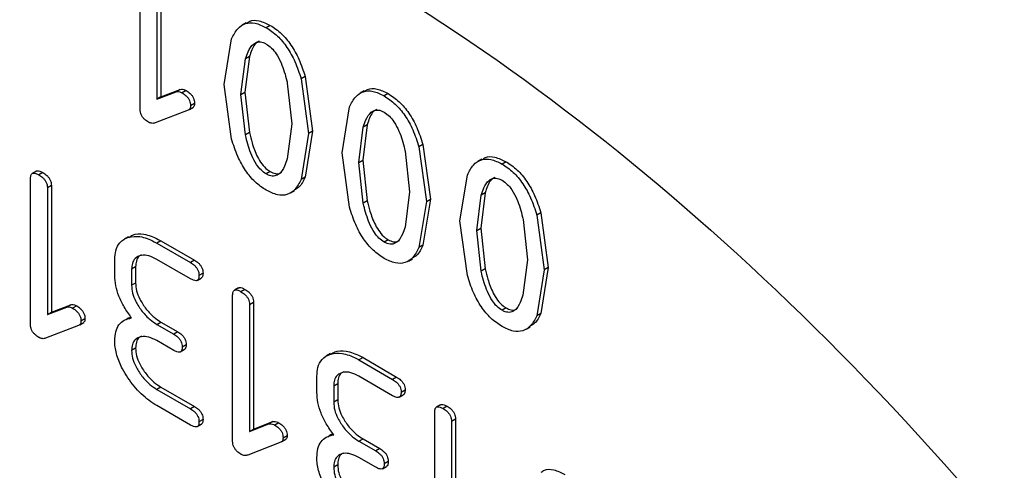
# Paper-space layout 'Overview _ A3 _ Page 2' of a CAD drawing. Units: millimetres. Extents: x 3 to 417, y 3 to 294.
# Drawn here: x 62 to 62, y 18 to 18 of the extents above; entities that cross this region are included whole.
import ezdxf

# ---------------------------------------------------------------- set-up
doc = ezdxf.new("R2010")
doc.units = ezdxf.units.MM

psp = doc.layouts.new('Overview _ A3 _ Page 2')

# ---------------------------------------------------------------- linework, layer by layer
at = {"color": 7, "linetype": 'Continuous', "lineweight": 25}
for p, q in [((61.87255, 18.14065), (61.87255, 18.19208)), ((61.87989, 18.18948), (61.87989, 18.14494)), ((61.87847, 18.18867), (61.87847, 18.14413)), ((61.90994, 18.17102), (61.90853, 18.1702)), ((61.91841, 18.17011), (61.917, 18.16929)), ((61.90217, 18.14927), (61.90478, 18.16542)), ((61.90809, 18.14585), (61.90965, 18.15831)), ((61.91106, 18.15913), (61.9095, 18.14667)), ((61.91106, 18.15913), (61.90965, 18.15831)), ((61.93067, 18.15216), (61.92926, 18.15134)), ((61.92926, 18.15134), (61.93187, 18.13212)), ((61.93067, 18.15216), (61.93329, 18.13294)), ((61.87989, 18.14494), (61.88673, 18.14757)), ((61.88673, 18.14757), (61.88532, 18.14675)), ((61.90478, 18.1301), (61.90217, 18.14927)), ((61.92439, 18.1498), (61.92595, 18.13554)), ((61.87847, 18.14413), (61.88532, 18.14675)), ((61.87989, 18.14494), (61.87847, 18.14413)), ((61.8888, 18.14717), (61.88738, 18.14635)), ((61.90809, 18.14585), (61.9095, 18.14667)), ((61.90965, 18.13159), (61.90809, 18.14585)), ((61.9095, 18.14667), (61.91106, 18.13241)), ((61.95145, 18.14705), (61.95003, 18.14624)), ((61.95992, 18.14614), (61.95851, 18.14533)), ((61.88992, 18.14058), (61.89133, 18.1414)), ((61.89173, 18.14261), (61.89032, 18.14179)), ((61.94367, 18.12531), (61.94629, 18.14146)), ((61.88949, 18.14031), (61.87788, 18.13583)), ((61.92595, 18.13554), (61.92434, 18.12316)), ((61.9496, 18.12189), (61.95116, 18.13435)), ((61.95257, 18.13517), (61.95101, 18.12271)), ((61.95257, 18.13517), (61.95116, 18.13435)), ((61.91106, 18.13241), (61.90965, 18.13159)), ((61.93187, 18.13212), (61.92926, 18.11592)), ((61.93329, 18.13294), (61.93067, 18.11674)), ((61.93329, 18.13294), (61.93187, 18.13212)), ((61.97218, 18.1282), (61.97076, 18.12738)), ((61.97076, 18.12738), (61.97338, 18.10816)), ((61.97218, 18.1282), (61.9748, 18.10898)), ((61.94629, 18.10614), (61.94367, 18.12531)), ((61.9659, 18.12584), (61.96746, 18.11158)), ((61.9496, 18.12189), (61.95101, 18.12271)), ((61.95116, 18.10763), (61.9496, 18.12189)), ((61.95101, 18.12271), (61.95257, 18.10844)), ((61.99296, 18.12309), (61.99154, 18.12228)), ((62.00143, 18.12218), (62.00001, 18.12136)), ((61.83398, 18.06493), (61.83398, 18.11637)), ((61.83605, 18.11887), (61.83463, 18.11805)), ((61.83833, 18.11835), (61.83692, 18.11753)), ((61.91841, 18.11867), (61.917, 18.11786)), ((61.93067, 18.11674), (61.92926, 18.11592)), ((61.98518, 18.10135), (61.9878, 18.11749)), ((61.84132, 18.11376), (61.8399, 18.11295)), ((61.8399, 18.11295), (61.8399, 18.06841)), ((61.84132, 18.11376), (61.84132, 18.06922)), ((61.92554, 18.1112), (61.92696, 18.11202)), ((61.96746, 18.11158), (61.96585, 18.0992)), ((61.99111, 18.09793), (61.99267, 18.11039)), ((61.99408, 18.11121), (61.99252, 18.09874)), ((61.99408, 18.11121), (61.99267, 18.11039)), ((61.95257, 18.10844), (61.95116, 18.10763)), ((61.97338, 18.10816), (61.97076, 18.09196)), ((61.9748, 18.10898), (61.97218, 18.09278)), ((61.97338, 18.10816), (61.9748, 18.10898)), ((62.01369, 18.10423), (62.01227, 18.10342)), ((62.01227, 18.10342), (62.01489, 18.0842)), ((62.01369, 18.10423), (62.0163, 18.08501)), ((61.9878, 18.08218), (61.98518, 18.10135)), ((62.00741, 18.10188), (62.00897, 18.08762)), ((61.86847, 18.09577), (61.86706, 18.09496)), ((61.99111, 18.09793), (61.99252, 18.09874)), ((61.99267, 18.08367), (61.99111, 18.09793)), ((61.99252, 18.09874), (61.99408, 18.08448)), ((61.87989, 18.09436), (61.87847, 18.09354)), ((61.87847, 18.09354), (61.89032, 18.0867)), ((61.87989, 18.09436), (61.89173, 18.08752)), ((61.95992, 18.09471), (61.95851, 18.0939)), ((61.97218, 18.09278), (61.97076, 18.09196)), ((61.86364, 18.08212), (61.86364, 18.08779)), ((61.87098, 18.08519), (61.86957, 18.08437)), ((61.87098, 18.08519), (61.87098, 18.07951)), ((61.89032, 18.08098), (61.87847, 18.08782)), ((61.89173, 18.08752), (61.89032, 18.0867)), ((61.96705, 18.08724), (61.96847, 18.08806)), ((62.00897, 18.08762), (62.00736, 18.07524)), ((61.86957, 18.08437), (61.86957, 18.0787)), ((61.89472, 18.08293), (61.8933, 18.08212)), ((61.99408, 18.08448), (61.99267, 18.08367)), ((62.01489, 18.0842), (62.01227, 18.068)), ((62.0163, 18.08501), (62.01369, 18.06882)), ((62.0163, 18.08501), (62.01489, 18.0842)), ((61.87098, 18.07951), (61.86957, 18.0787)), ((61.89265, 18.08044), (61.89406, 18.08126)), ((61.90515, 18.02385), (61.90515, 18.07528)), ((61.90722, 18.07778), (61.9058, 18.07696)), ((61.9095, 18.07726), (61.90809, 18.07645)), ((61.84132, 18.06922), (61.84816, 18.07185)), ((61.84816, 18.07185), (61.84675, 18.07103)), ((61.85023, 18.07145), (61.84881, 18.07064)), ((61.91249, 18.07268), (61.91107, 18.07186)), ((61.91107, 18.07186), (61.91107, 18.02732)), ((61.91249, 18.07268), (61.91249, 18.02814)), ((61.8399, 18.06841), (61.84675, 18.07103)), ((61.8399, 18.06841), (61.84132, 18.06922)), ((62.00143, 18.07075), (62.00001, 18.06993)), ((62.01369, 18.06882), (62.01227, 18.068)), ((61.85092, 18.06459), (61.83931, 18.06011)), ((61.85135, 18.06486), (61.85276, 18.06568)), ((61.85316, 18.06689), (61.85175, 18.06608)), ((61.87847, 18.06496), (61.87989, 18.06578)), ((61.87847, 18.06496), (61.8844, 18.06155)), ((61.87989, 18.06578), (61.88581, 18.06236)), ((61.88581, 18.06236), (61.8844, 18.06155)), ((62.00856, 18.06328), (62.00998, 18.06409)), ((61.8844, 18.05582), (61.87847, 18.05924)), ((61.8888, 18.05778), (61.88738, 18.05696)), ((61.87098, 18.05661), (61.86957, 18.05579)), ((61.88673, 18.05528), (61.88814, 18.0561)), ((61.93964, 18.05469), (61.93823, 18.05387)), ((61.95106, 18.05327), (61.94964, 18.05246)), ((61.94964, 18.05246), (61.96149, 18.04562)), ((61.95106, 18.05327), (61.9629, 18.04644)), ((61.93481, 18.04103), (61.93481, 18.0467)), ((61.94215, 18.0441), (61.94074, 18.04328)), ((61.94215, 18.0441), (61.94215, 18.03843)), ((61.96149, 18.03989), (61.94964, 18.04673)), ((61.9629, 18.04644), (61.96149, 18.04562)), ((61.87989, 18.04293), (61.87847, 18.04211)), ((61.87847, 18.04211), (61.89032, 18.03527)), ((61.87989, 18.04293), (61.89173, 18.03609)), ((61.94074, 18.04328), (61.94074, 18.03761)), ((61.96382, 18.03936), (61.96523, 18.04017)), ((61.96589, 18.04185), (61.96447, 18.04103)), ((61.94215, 18.03843), (61.94074, 18.03761)), ((61.97839, 18.0367), (61.97697, 18.03588)), ((61.89032, 18.02955), (61.87847, 18.03639)), ((61.89173, 18.03609), (61.89032, 18.03527)), ((61.97632, 17.98276), (61.97632, 18.03419)), ((61.98067, 18.03618), (61.97926, 18.03536)), ((61.89265, 18.02901), (61.89406, 18.02983)), ((61.89472, 18.0315), (61.8933, 18.03069)), ((61.91107, 18.02732), (61.91792, 18.02995)), ((61.91249, 18.02814), (61.91933, 18.03076)), ((61.91933, 18.03076), (61.91792, 18.02995)), ((61.9214, 18.03037), (61.91998, 18.02955)), ((61.98366, 18.03159), (61.98224, 18.03077)), ((61.98224, 18.03077), (61.98224, 17.98624)), ((61.98366, 18.03159), (61.98366, 17.98705)), ((61.91107, 18.02732), (61.91249, 18.02814)), ((61.92209, 18.02351), (61.91048, 18.01902)), ((61.92252, 18.02378), (61.92393, 18.02459)), ((61.92433, 18.02581), (61.92292, 18.02499)), ((61.94964, 18.02388), (61.95106, 18.0247)), ((61.94964, 18.02388), (61.95557, 18.02046)), ((61.95106, 18.0247), (61.95698, 18.02128)), ((61.95698, 18.02128), (61.95557, 18.02046)), ((61.95557, 18.01473), (61.94964, 18.01815)), ((61.95997, 18.01669), (61.95855, 18.01587)), ((61.94215, 18.01552), (61.94074, 18.01471)), ((61.9579, 18.0142), (61.95931, 18.01501))]:
    psp.add_line(p, q, dxfattribs=at)
psp.add_arc((61.72627, 17.7085), 0.88813, 26.81548, 93.18989, dxfattribs=at)
for points, knots in [([(61.63623, 17.35193), (61.59916, 17.41436), (61.52306, 17.54252), (61.45864, 17.75187), (61.44257, 17.94557), (61.47738, 18.10367), (61.55738, 18.21477), (61.67833, 18.26781), (61.82701, 18.25349), (61.98457, 18.17647), (62.1383, 18.04552), (62.27547, 17.86885), (62.37831, 17.66631), (62.43603, 17.46319), (62.44629, 17.27498), (62.40545, 17.1193), (62.31852, 17.01108), (62.23195, 16.99159), (62.18978, 16.9821)], [0, 0, 0, 0, 0.06089, 0.125, 0.18911, 0.25, 0.31089, 0.375, 0.43911, 0.5, 0.56089, 0.625, 0.68911, 0.75, 0.81089, 0.875, 0.93911, 1, 1, 1, 1]), ([(61.91005, 18.17084), (61.9104, 18.17111), (61.91158, 18.17201), (61.91452, 18.17197), (61.91709, 18.17074), (61.91841, 18.17011)], [0, 0, 0, 0, 0.17314, 0.577131, 1, 1, 1, 1]), ([(61.90478, 18.16542), (61.90544, 18.16668), (61.90666, 18.16905), (61.90953, 18.17099), (61.91307, 18.17121), (61.91567, 18.16994), (61.917, 18.16929)], [0, 0, 0, 0, 0.284302, 0.530077, 0.759674, 1, 1, 1, 1]), ([(61.917, 18.16929), (61.91833, 18.1684), (61.92094, 18.16666), (61.92449, 18.16238), (61.92737, 18.15713), (61.9286, 18.15336), (61.92926, 18.15134)], [0, 0, 0, 0, 0.2414014, 0.4714248, 0.7168161, 1, 1, 1, 1]), ([(61.91841, 18.17011), (61.91975, 18.16922), (61.92235, 18.16748), (61.9259, 18.16319), (61.92879, 18.15794), (61.93001, 18.15418), (61.93067, 18.15216)], [0, 0, 0, 0, 0.241401, 0.471425, 0.716816, 1, 1, 1, 1]), ([(61.90965, 18.15831), (61.90994, 18.15918), (61.91061, 18.16122), (61.91201, 18.1634), (61.91394, 18.16442), (61.91559, 18.16429), (61.91664, 18.16375), (61.917, 18.16356)], [0, 0, 0, 0, 0.239629, 0.558749, 0.733405, 0.909664, 1, 1, 1, 1]), ([(61.91446, 18.16458), (61.91405, 18.16433), (61.91251, 18.16339), (61.91167, 18.1611), (61.91113, 18.15935), (61.91106, 18.15913)], [0, 0, 0, 0, 0.239636, 0.901659, 1, 1, 1, 1]), ([(61.917, 18.16356), (61.91763, 18.16313), (61.91888, 18.16227), (61.92074, 18.15992), (61.92277, 18.15597), (61.9238, 18.15242), (61.92433, 18.15008), (61.92439, 18.1498)], [0, 0, 0, 0, 0.158411, 0.314687, 0.533607, 0.945769, 1, 1, 1, 1]), ([(61.88673, 18.14757), (61.88699, 18.14762), (61.88753, 18.14773), (61.88827, 18.14746), (61.88869, 18.14723), (61.8888, 18.14717)], [0, 0, 0, 0, 0.430216, 0.861377, 1, 1, 1, 1]), ([(61.95156, 18.14687), (61.95191, 18.14714), (61.95309, 18.14804), (61.95602, 18.14801), (61.9586, 18.14677), (61.95992, 18.14614)], [0, 0, 0, 0, 0.17314, 0.577131, 1, 1, 1, 1]), ([(61.88532, 18.14675), (61.88558, 18.14681), (61.88611, 18.14692), (61.88686, 18.14664), (61.88728, 18.14641), (61.88738, 18.14635)], [0, 0, 0, 0, 0.430216, 0.861377, 1, 1, 1, 1]), ([(61.88738, 18.14635), (61.88786, 18.14605), (61.88858, 18.14559), (61.88947, 18.1446), (61.88997, 18.14373), (61.89027, 18.14275), (61.8903, 18.14214), (61.89032, 18.14179)], [0, 0, 0, 0, 0.325503, 0.489065, 0.653971, 0.800589, 1, 1, 1, 1]), ([(61.8888, 18.14717), (61.88928, 18.14686), (61.89, 18.14641), (61.89088, 18.14542), (61.89138, 18.14455), (61.89169, 18.14356), (61.89172, 18.14296), (61.89173, 18.14261)], [0, 0, 0, 0, 0.325503, 0.489065, 0.653971, 0.800589, 1, 1, 1, 1]), ([(61.94629, 18.14146), (61.94695, 18.14272), (61.94817, 18.14509), (61.95104, 18.14703), (61.95458, 18.14724), (61.95718, 18.14598), (61.95851, 18.14533)], [0, 0, 0, 0, 0.2843019, 0.5300766, 0.7596739, 1, 1, 1, 1]), ([(61.95851, 18.14533), (61.95984, 18.14444), (61.96245, 18.1427), (61.966, 18.13841), (61.96888, 18.13317), (61.97011, 18.1294), (61.97076, 18.12738)], [0, 0, 0, 0, 0.241401, 0.471425, 0.716816, 1, 1, 1, 1]), ([(61.95992, 18.14614), (61.96125, 18.14525), (61.96386, 18.14352), (61.96741, 18.13923), (61.9703, 18.13398), (61.97152, 18.13021), (61.97218, 18.1282)], [0, 0, 0, 0, 0.241401, 0.471425, 0.716816, 1, 1, 1, 1]), ([(61.87549, 18.13609), (61.87501, 18.1364), (61.87429, 18.13686), (61.8734, 18.13784), (61.8729, 18.13872), (61.8726, 18.1397), (61.87257, 18.1403), (61.87255, 18.14065)], [0, 0, 0, 0, 0.325503, 0.489065, 0.653971, 0.800589, 1, 1, 1, 1]), ([(61.89032, 18.14179), (61.8903, 18.14153), (61.89026, 18.141), (61.88992, 18.14052), (61.88962, 18.14037), (61.88949, 18.14031)], [0, 0, 0, 0, 0.3676701, 0.7418225, 1, 1, 1, 1]), ([(61.89173, 18.14261), (61.89172, 18.14234), (61.89169, 18.14184), (61.89143, 18.14155), (61.89132, 18.14141)], [0, 0, 0, 0, 0.537303, 1, 1, 1, 1]), ([(61.95597, 18.14062), (61.95556, 18.14037), (61.95401, 18.13942), (61.95318, 18.13713), (61.95264, 18.13539), (61.95257, 18.13517)], [0, 0, 0, 0, 0.239636, 0.901659, 1, 1, 1, 1]), ([(61.95116, 18.13435), (61.95145, 18.13522), (61.95212, 18.13726), (61.95351, 18.13944), (61.95545, 18.14045), (61.9571, 18.14033), (61.95815, 18.13978), (61.95851, 18.1396)], [0, 0, 0, 0, 0.239629, 0.558749, 0.733405, 0.909664, 1, 1, 1, 1]), ([(61.95851, 18.1396), (61.95914, 18.13917), (61.96039, 18.13831), (61.96225, 18.13595), (61.96428, 18.132), (61.96531, 18.12846), (61.96584, 18.12611), (61.9659, 18.12584)], [0, 0, 0, 0, 0.158411, 0.314687, 0.533607, 0.945769, 1, 1, 1, 1]), ([(61.87788, 18.13583), (61.87769, 18.13577), (61.87733, 18.13565), (61.87659, 18.13564), (61.87596, 18.13583), (61.87554, 18.13607), (61.87549, 18.13609)], [0, 0, 0, 0, 0.270217, 0.517327, 0.947114, 1, 1, 1, 1]), ([(61.917, 18.11786), (61.91638, 18.11828), (61.91515, 18.11912), (61.91331, 18.12145), (61.91129, 18.12536), (61.91025, 18.12892), (61.90972, 18.13128), (61.90965, 18.13159)], [0, 0, 0, 0, 0.156165, 0.310456, 0.528035, 0.938959, 1, 1, 1, 1]), ([(61.91106, 18.13241), (61.91135, 18.1312), (61.91202, 18.1284), (61.91342, 18.1246), (61.91535, 18.12135), (61.917, 18.11957), (61.91805, 18.1189), (61.91841, 18.11867)], [0, 0, 0, 0, 0.239629, 0.558749, 0.733405, 0.909664, 1, 1, 1, 1]), ([(61.917, 18.11213), (61.91567, 18.11302), (61.91307, 18.11475), (61.90953, 18.11904), (61.90666, 18.1243), (61.90544, 18.12808), (61.90478, 18.1301)], [0, 0, 0, 0, 0.240326, 0.469923, 0.715698, 1, 1, 1, 1]), ([(61.99307, 18.12291), (61.99342, 18.12318), (61.9946, 18.12408), (61.99753, 18.12404), (62.00011, 18.12281), (62.00143, 18.12218)], [0, 0, 0, 0, 0.17314, 0.577131, 1, 1, 1, 1]), ([(61.92434, 18.12316), (61.92406, 18.12229), (61.92339, 18.12025), (61.922, 18.11805), (61.92007, 18.11701), (61.91842, 18.11713), (61.91736, 18.11767), (61.917, 18.11786)], [0, 0, 0, 0, 0.238875, 0.558195, 0.732505, 0.908446, 1, 1, 1, 1]), ([(61.9878, 18.11749), (61.98846, 18.11876), (61.98968, 18.12112), (61.99255, 18.12307), (61.99609, 18.12328), (61.99868, 18.12201), (62.00001, 18.12136)], [0, 0, 0, 0, 0.284302, 0.530077, 0.759674, 1, 1, 1, 1]), ([(62.00001, 18.12136), (62.00135, 18.12048), (62.00396, 18.11874), (62.00751, 18.11445), (62.01039, 18.1092), (62.01162, 18.10544), (62.01227, 18.10342)], [0, 0, 0, 0, 0.241401, 0.471425, 0.716816, 1, 1, 1, 1]), ([(62.00143, 18.12218), (62.00276, 18.12129), (62.00537, 18.11956), (62.00892, 18.11527), (62.0118, 18.11002), (62.01303, 18.10625), (62.01369, 18.10423)], [0, 0, 0, 0, 0.241401, 0.471425, 0.716816, 1, 1, 1, 1]), ([(61.83398, 18.11637), (61.83401, 18.11679), (61.83405, 18.11745), (61.83449, 18.11802), (61.83507, 18.11822), (61.83591, 18.11807), (61.83657, 18.11772), (61.83692, 18.11753)], [0, 0, 0, 0, 0.255892, 0.404655, 0.553578, 0.75941, 1, 1, 1, 1]), ([(61.83606, 18.11884), (61.83618, 18.1189), (61.83653, 18.11905), (61.83733, 18.11887), (61.83798, 18.11853), (61.83833, 18.11835)], [0, 0, 0, 0, 0.198241, 0.567909, 1, 1, 1, 1]), ([(61.83692, 18.11753), (61.8374, 18.11723), (61.83812, 18.11677), (61.83902, 18.11579), (61.83954, 18.11491), (61.83986, 18.11391), (61.83989, 18.1133), (61.8399, 18.11295)], [0, 0, 0, 0, 0.322455, 0.487166, 0.653304, 0.800214, 1, 1, 1, 1]), ([(61.83833, 18.11835), (61.83881, 18.11804), (61.83954, 18.11758), (61.84043, 18.1166), (61.84095, 18.11572), (61.84127, 18.11473), (61.8413, 18.11411), (61.84132, 18.11376)], [0, 0, 0, 0, 0.322455, 0.487166, 0.653304, 0.800214, 1, 1, 1, 1]), ([(61.91841, 18.11867), (61.91902, 18.11839), (61.92024, 18.11784), (61.92162, 18.11787), (61.92218, 18.11833), (61.92235, 18.11848)], [0, 0, 0, 0, 0.41092, 0.817088, 1, 1, 1, 1]), ([(61.93067, 18.11674), (61.93005, 18.11542), (61.92911, 18.11343), (61.92742, 18.11251), (61.92685, 18.1122)], [0, 0, 0, 0, 0.663251, 1, 1, 1, 1]), ([(61.99267, 18.11039), (61.99295, 18.11126), (61.99362, 18.11329), (61.99502, 18.11548), (61.99695, 18.11649), (61.9986, 18.11637), (61.99966, 18.11582), (62.00001, 18.11564)], [0, 0, 0, 0, 0.239629, 0.558749, 0.733405, 0.909664, 1, 1, 1, 1]), ([(61.99747, 18.11666), (61.99706, 18.11641), (61.99552, 18.11546), (61.99469, 18.11317), (61.99415, 18.11143), (61.99408, 18.11121)], [0, 0, 0, 0, 0.239636, 0.901659, 1, 1, 1, 1]), ([(61.92926, 18.11592), (61.9286, 18.11466), (61.92737, 18.11231), (61.92449, 18.11039), (61.92094, 18.1102), (61.91833, 18.11148), (61.917, 18.11213)], [0, 0, 0, 0, 0.283184, 0.528575, 0.758599, 1, 1, 1, 1]), ([(62.00001, 18.11564), (62.00064, 18.11521), (62.00189, 18.11435), (62.00376, 18.11199), (62.00579, 18.10804), (62.00682, 18.10449), (62.00734, 18.10215), (62.00741, 18.10188)], [0, 0, 0, 0, 0.158411, 0.314687, 0.533607, 0.945769, 1, 1, 1, 1]), ([(61.95851, 18.08817), (61.95718, 18.08906), (61.95458, 18.09079), (61.95104, 18.09508), (61.94817, 18.10034), (61.94695, 18.10412), (61.94629, 18.10614)], [0, 0, 0, 0, 0.2403261, 0.4699234, 0.7156981, 1, 1, 1, 1]), ([(61.95851, 18.0939), (61.95789, 18.09432), (61.95666, 18.09516), (61.95482, 18.09749), (61.9528, 18.1014), (61.95176, 18.10496), (61.95123, 18.10732), (61.95116, 18.10763)], [0, 0, 0, 0, 0.156165, 0.310456, 0.528035, 0.938959, 1, 1, 1, 1]), ([(61.95257, 18.10844), (61.95286, 18.10724), (61.95353, 18.10443), (61.95493, 18.10064), (61.95686, 18.09739), (61.95851, 18.09561), (61.95956, 18.09494), (61.95992, 18.09471)], [0, 0, 0, 0, 0.239629, 0.558749, 0.733405, 0.909664, 1, 1, 1, 1]), ([(61.96585, 18.0992), (61.96557, 18.09833), (61.9649, 18.09628), (61.96351, 18.09409), (61.96158, 18.09305), (61.95993, 18.09316), (61.95887, 18.09371), (61.95851, 18.0939)], [0, 0, 0, 0, 0.2388748, 0.5581954, 0.7325054, 0.9084461, 1, 1, 1, 1]), ([(61.86364, 18.08779), (61.86371, 18.08885), (61.86386, 18.09122), (61.86545, 18.09412), (61.86843, 18.09586), (61.8726, 18.09613), (61.87615, 18.09485), (61.87817, 18.09371), (61.87847, 18.09354)], [0, 0, 0, 0, 0.133385, 0.296483, 0.503202, 0.717214, 0.95707, 1, 1, 1, 1]), ([(61.8686, 18.09556), (61.86903, 18.09587), (61.87048, 18.09691), (61.87406, 18.09687), (61.87757, 18.09566), (61.87958, 18.09453), (61.87989, 18.09436)], [0, 0, 0, 0, 0.153292, 0.51804, 0.926834, 1, 1, 1, 1]), ([(61.95992, 18.09471), (61.96053, 18.09443), (61.96174, 18.09387), (61.96312, 18.09391), (61.96369, 18.09437), (61.96386, 18.09451)], [0, 0, 0, 0, 0.41092, 0.817088, 1, 1, 1, 1]), ([(61.97218, 18.09278), (61.97156, 18.09146), (61.97062, 18.08947), (61.96893, 18.08855), (61.96836, 18.08824)], [0, 0, 0, 0, 0.663251, 1, 1, 1, 1]), ([(61.87847, 18.08782), (61.87752, 18.0883), (61.8756, 18.08926), (61.87289, 18.08939), (61.87085, 18.08845), (61.86972, 18.08661), (61.86962, 18.08509), (61.86957, 18.08437)], [0, 0, 0, 0, 0.221796, 0.444593, 0.682664, 0.849143, 1, 1, 1, 1]), ([(61.87311, 18.08936), (61.87279, 18.08924), (61.87192, 18.0889), (61.87115, 18.0874), (61.87103, 18.0859), (61.87098, 18.08519)], [0, 0, 0, 0, 0.233009, 0.635384, 1, 1, 1, 1]), ([(61.97076, 18.09196), (61.97011, 18.0907), (61.96888, 18.08835), (61.966, 18.08643), (61.96245, 18.08624), (61.95984, 18.08752), (61.95851, 18.08817)], [0, 0, 0, 0, 0.283184, 0.528575, 0.758599, 1, 1, 1, 1]), ([(61.89032, 18.0867), (61.8908, 18.0864), (61.89152, 18.08594), (61.89242, 18.08496), (61.89294, 18.08408), (61.89326, 18.08308), (61.89329, 18.08247), (61.8933, 18.08212)], [0, 0, 0, 0, 0.322455, 0.487166, 0.653304, 0.800214, 1, 1, 1, 1]), ([(61.89173, 18.08752), (61.89221, 18.08722), (61.89294, 18.08676), (61.89383, 18.08578), (61.89435, 18.0849), (61.89467, 18.0839), (61.8947, 18.08329), (61.89472, 18.08293)], [0, 0, 0, 0, 0.322455, 0.487166, 0.653304, 0.800214, 1, 1, 1, 1]), ([(61.86957, 18.06724), (61.86867, 18.0685), (61.86695, 18.07089), (61.86504, 18.07478), (61.86384, 18.07862), (61.86371, 18.08094), (61.86364, 18.08212)], [0, 0, 0, 0, 0.272751, 0.519246, 0.755614, 1, 1, 1, 1]), ([(61.8933, 18.08212), (61.89328, 18.0817), (61.89323, 18.08104), (61.8928, 18.08047), (61.89222, 18.08027), (61.89136, 18.08043), (61.89069, 18.08078), (61.89032, 18.08098)], [0, 0, 0, 0, 0.249905, 0.397742, 0.545715, 0.751666, 1, 1, 1, 1]), ([(61.89472, 18.08293), (61.89469, 18.08253), (61.89464, 18.08188), (61.89432, 18.08137), (61.8941, 18.0813), (61.89405, 18.08129)], [0, 0, 0, 0, 0.570247, 0.907589, 1, 1, 1, 1]), ([(62.00001, 18.06421), (61.99868, 18.06509), (61.99609, 18.06683), (61.99255, 18.07112), (61.98968, 18.07638), (61.98846, 18.08016), (61.9878, 18.08218)], [0, 0, 0, 0, 0.240326, 0.469923, 0.715698, 1, 1, 1, 1]), ([(62.00001, 18.06993), (61.99939, 18.07036), (61.99816, 18.0712), (61.99633, 18.07352), (61.99431, 18.07744), (61.99327, 18.081), (61.99274, 18.08336), (61.99267, 18.08367)], [0, 0, 0, 0, 0.156165, 0.310456, 0.528035, 0.938959, 1, 1, 1, 1]), ([(61.99408, 18.08448), (61.99437, 18.08328), (61.99504, 18.08047), (61.99644, 18.07667), (61.99837, 18.07343), (62.00002, 18.07165), (62.00107, 18.07098), (62.00143, 18.07075)], [0, 0, 0, 0, 0.239629, 0.558749, 0.733405, 0.909664, 1, 1, 1, 1]), ([(61.86957, 18.0787), (61.86964, 18.07779), (61.86977, 18.07598), (61.87111, 18.0727), (61.87323, 18.06943), (61.87586, 18.06664), (61.87767, 18.06548), (61.87847, 18.06496)], [0, 0, 0, 0, 0.174086, 0.348408, 0.578566, 0.81167, 1, 1, 1, 1]), ([(61.87098, 18.07951), (61.87105, 18.07861), (61.87119, 18.07679), (61.87253, 18.07352), (61.87464, 18.07025), (61.87727, 18.06746), (61.87908, 18.0663), (61.87989, 18.06578)], [0, 0, 0, 0, 0.174086, 0.348408, 0.578566, 0.81167, 1, 1, 1, 1]), ([(61.90515, 18.07528), (61.90518, 18.0757), (61.90522, 18.07637), (61.90566, 18.07694), (61.90624, 18.07714), (61.90708, 18.07698), (61.90774, 18.07663), (61.90809, 18.07645)], [0, 0, 0, 0, 0.255892, 0.404655, 0.553578, 0.75941, 1, 1, 1, 1]), ([(61.90723, 18.07775), (61.90735, 18.07781), (61.9077, 18.07797), (61.9085, 18.07779), (61.90915, 18.07745), (61.9095, 18.07726)], [0, 0, 0, 0, 0.198241, 0.567909, 1, 1, 1, 1]), ([(61.90809, 18.07645), (61.90857, 18.07614), (61.90929, 18.07568), (61.91019, 18.0747), (61.91071, 18.07382), (61.91103, 18.07282), (61.91106, 18.07221), (61.91107, 18.07186)], [0, 0, 0, 0, 0.322455, 0.487166, 0.653304, 0.800214, 1, 1, 1, 1]), ([(61.9095, 18.07726), (61.90998, 18.07696), (61.91071, 18.0765), (61.9116, 18.07552), (61.91212, 18.07464), (61.91244, 18.07364), (61.91247, 18.07303), (61.91249, 18.07268)], [0, 0, 0, 0, 0.322455, 0.487166, 0.653304, 0.800214, 1, 1, 1, 1]), ([(62.00736, 18.07524), (62.00707, 18.07436), (62.00641, 18.07232), (62.00501, 18.07012), (62.00309, 18.06909), (62.00143, 18.0692), (62.00038, 18.06975), (62.00001, 18.06993)], [0, 0, 0, 0, 0.238875, 0.558195, 0.732505, 0.908446, 1, 1, 1, 1]), ([(61.84816, 18.07185), (61.84843, 18.0719), (61.84896, 18.07201), (61.8497, 18.07174), (61.85012, 18.07151), (61.85023, 18.07145)], [0, 0, 0, 0, 0.430216, 0.861377, 1, 1, 1, 1]), ([(61.85023, 18.07145), (61.85071, 18.07115), (61.85143, 18.07069), (61.85231, 18.0697), (61.85281, 18.06883), (61.85312, 18.06784), (61.85315, 18.06724), (61.85316, 18.06689)], [0, 0, 0, 0, 0.325503, 0.489065, 0.653971, 0.800589, 1, 1, 1, 1]), ([(61.84675, 18.07103), (61.84701, 18.07109), (61.84754, 18.0712), (61.84829, 18.07092), (61.84871, 18.07069), (61.84881, 18.07064)], [0, 0, 0, 0, 0.430216, 0.861377, 1, 1, 1, 1]), ([(61.84881, 18.07064), (61.84929, 18.07033), (61.85001, 18.06987), (61.8509, 18.06888), (61.8514, 18.06801), (61.8517, 18.06703), (61.85173, 18.06642), (61.85175, 18.06608)], [0, 0, 0, 0, 0.325503, 0.489065, 0.653971, 0.800589, 1, 1, 1, 1]), ([(62.01227, 18.068), (62.01162, 18.06674), (62.01039, 18.06439), (62.00751, 18.06247), (62.00396, 18.06228), (62.00135, 18.06355), (62.00001, 18.06421)], [0, 0, 0, 0, 0.283184, 0.528575, 0.758599, 1, 1, 1, 1]), ([(62.00143, 18.07075), (62.00204, 18.07047), (62.00325, 18.06991), (62.00463, 18.06995), (62.00519, 18.07041), (62.00537, 18.07055)], [0, 0, 0, 0, 0.41092, 0.817088, 1, 1, 1, 1]), ([(62.01369, 18.06882), (62.01307, 18.0675), (62.01213, 18.06551), (62.01044, 18.06459), (62.00987, 18.06428)], [0, 0, 0, 0, 0.6632511, 1, 1, 1, 1]), ([(61.83692, 18.06037), (61.83644, 18.06068), (61.83572, 18.06114), (61.83483, 18.06213), (61.83434, 18.063), (61.83403, 18.06398), (61.834, 18.06459), (61.83398, 18.06493)], [0, 0, 0, 0, 0.325503, 0.489065, 0.653971, 0.800589, 1, 1, 1, 1]), ([(61.85175, 18.06608), (61.85173, 18.06581), (61.85169, 18.06528), (61.85135, 18.0648), (61.85105, 18.06465), (61.85092, 18.06459)], [0, 0, 0, 0, 0.36767, 0.741822, 1, 1, 1, 1]), ([(61.85316, 18.06689), (61.85315, 18.06662), (61.85312, 18.06612), (61.85286, 18.06583), (61.85275, 18.06569)], [0, 0, 0, 0, 0.537303, 1, 1, 1, 1]), ([(61.86364, 18.05921), (61.86371, 18.06031), (61.86384, 18.06248), (61.86504, 18.06494), (61.86695, 18.06662), (61.86867, 18.06703), (61.86957, 18.06724)], [0, 0, 0, 0, 0.244386, 0.480755, 0.72725, 1, 1, 1, 1]), ([(61.8675, 18.06643), (61.86778, 18.06673), (61.86829, 18.06728), (61.86903, 18.06745), (61.86937, 18.06753)], [0, 0, 0, 0, 0.533681, 1, 1, 1, 1]), ([(61.8844, 18.06155), (61.88488, 18.06124), (61.8856, 18.06078), (61.8865, 18.0598), (61.88701, 18.05892), (61.88733, 18.05792), (61.88736, 18.05731), (61.88738, 18.05696)], [0, 0, 0, 0, 0.322455, 0.487166, 0.653304, 0.800214, 1, 1, 1, 1]), ([(61.88581, 18.06236), (61.88629, 18.06206), (61.88702, 18.0616), (61.88791, 18.06062), (61.88843, 18.05974), (61.88875, 18.05874), (61.88878, 18.05813), (61.8888, 18.05778)], [0, 0, 0, 0, 0.322455, 0.487166, 0.653304, 0.800214, 1, 1, 1, 1]), ([(61.83931, 18.06011), (61.83912, 18.06005), (61.83876, 18.05993), (61.83802, 18.05992), (61.83739, 18.06011), (61.83697, 18.06035), (61.83692, 18.06037)], [0, 0, 0, 0, 0.270217, 0.517327, 0.947114, 1, 1, 1, 1]), ([(61.87847, 18.03639), (61.87753, 18.03698), (61.87476, 18.0387), (61.87038, 18.04293), (61.86654, 18.04862), (61.86421, 18.05409), (61.86366, 18.05743), (61.86364, 18.05903), (61.86364, 18.05921)], [0, 0, 0, 0, 0.132936, 0.388224, 0.634617, 0.805993, 0.977972, 1, 1, 1, 1]), ([(61.87847, 18.05924), (61.87752, 18.05972), (61.8756, 18.06068), (61.87289, 18.06082), (61.87085, 18.05988), (61.86972, 18.05803), (61.86962, 18.05651), (61.86957, 18.05579)], [0, 0, 0, 0, 0.221796, 0.444593, 0.682664, 0.849143, 1, 1, 1, 1]), ([(61.87311, 18.06078), (61.87279, 18.06066), (61.87192, 18.06032), (61.87115, 18.05882), (61.87103, 18.05732), (61.87098, 18.05661)], [0, 0, 0, 0, 0.233009, 0.635384, 1, 1, 1, 1]), ([(61.8888, 18.05778), (61.88876, 18.05737), (61.88871, 18.05672), (61.8884, 18.05621), (61.88818, 18.05614), (61.88813, 18.05613)], [0, 0, 0, 0, 0.570247, 0.907589, 1, 1, 1, 1]), ([(61.86957, 18.05579), (61.86963, 18.05491), (61.86977, 18.05314), (61.87108, 18.04992), (61.87316, 18.04667), (61.87581, 18.04383), (61.87764, 18.04265), (61.87847, 18.04211)], [0, 0, 0, 0, 0.170126, 0.340401, 0.571058, 0.80504, 1, 1, 1, 1]), ([(61.87098, 18.05661), (61.87105, 18.05572), (61.87118, 18.05396), (61.87249, 18.05074), (61.87457, 18.04748), (61.87722, 18.04465), (61.87905, 18.04347), (61.87989, 18.04293)], [0, 0, 0, 0, 0.1701265, 0.3404011, 0.5710582, 0.8050398, 1, 1, 1, 1]), ([(61.88738, 18.05696), (61.88735, 18.05654), (61.88731, 18.05588), (61.88688, 18.05531), (61.88629, 18.05511), (61.88543, 18.05527), (61.88476, 18.05562), (61.8844, 18.05582)], [0, 0, 0, 0, 0.249905, 0.397742, 0.545715, 0.751666, 1, 1, 1, 1]), ([(61.93481, 18.0467), (61.93488, 18.04777), (61.93503, 18.05013), (61.93662, 18.05304), (61.9396, 18.05477), (61.94377, 18.05504), (61.94732, 18.05376), (61.94934, 18.05263), (61.94964, 18.05246)], [0, 0, 0, 0, 0.133385, 0.2964831, 0.5032021, 0.7172143, 0.9570705, 1, 1, 1, 1]), ([(61.93977, 18.05448), (61.9402, 18.05478), (61.94165, 18.05582), (61.94523, 18.05578), (61.94874, 18.05458), (61.95075, 18.05345), (61.95106, 18.05327)], [0, 0, 0, 0, 0.153292, 0.51804, 0.926834, 1, 1, 1, 1]), ([(61.94964, 18.04673), (61.94869, 18.04721), (61.94677, 18.04818), (61.94406, 18.04831), (61.94202, 18.04737), (61.94089, 18.04552), (61.94079, 18.04401), (61.94074, 18.04328)], [0, 0, 0, 0, 0.221796, 0.444593, 0.682664, 0.849143, 1, 1, 1, 1]), ([(61.94428, 18.04828), (61.94396, 18.04815), (61.94309, 18.04782), (61.94232, 18.04631), (61.9422, 18.04481), (61.94215, 18.0441)], [0, 0, 0, 0, 0.233009, 0.635384, 1, 1, 1, 1]), ([(61.96149, 18.04562), (61.96197, 18.04531), (61.96269, 18.04485), (61.96359, 18.04387), (61.96411, 18.04299), (61.96443, 18.042), (61.96446, 18.04139), (61.96447, 18.04103)], [0, 0, 0, 0, 0.322455, 0.487166, 0.653304, 0.800214, 1, 1, 1, 1]), ([(61.9629, 18.04644), (61.96338, 18.04613), (61.96411, 18.04567), (61.965, 18.04469), (61.96552, 18.04381), (61.96584, 18.04281), (61.96587, 18.0422), (61.96589, 18.04185)], [0, 0, 0, 0, 0.322455, 0.487166, 0.653304, 0.800214, 1, 1, 1, 1]), ([(61.94074, 18.02616), (61.93984, 18.02741), (61.93812, 18.0298), (61.93621, 18.03369), (61.93501, 18.03753), (61.93488, 18.03985), (61.93481, 18.04103)], [0, 0, 0, 0, 0.272751, 0.519246, 0.755614, 1, 1, 1, 1]), ([(61.96447, 18.04103), (61.96445, 18.04062), (61.9644, 18.03996), (61.96397, 18.03939), (61.96339, 18.03919), (61.96253, 18.03934), (61.96186, 18.0397), (61.96149, 18.03989)], [0, 0, 0, 0, 0.249905, 0.397742, 0.545715, 0.751666, 1, 1, 1, 1]), ([(61.96589, 18.04185), (61.96586, 18.04144), (61.96581, 18.04079), (61.96549, 18.04028), (61.96527, 18.04022), (61.96522, 18.0402)], [0, 0, 0, 0, 0.570247, 0.907589, 1, 1, 1, 1]), ([(61.94074, 18.03761), (61.94081, 18.0367), (61.94094, 18.03489), (61.94228, 18.03161), (61.9444, 18.02835), (61.94703, 18.02556), (61.94884, 18.0244), (61.94964, 18.02388)], [0, 0, 0, 0, 0.174086, 0.348408, 0.578566, 0.81167, 1, 1, 1, 1]), ([(61.94215, 18.03843), (61.94222, 18.03752), (61.94236, 18.03571), (61.9437, 18.03243), (61.94581, 18.02916), (61.94844, 18.02638), (61.95025, 18.02521), (61.95106, 18.0247)], [0, 0, 0, 0, 0.174086, 0.348408, 0.578566, 0.81167, 1, 1, 1, 1]), ([(61.9784, 18.03667), (61.97852, 18.03672), (61.97887, 18.03688), (61.97967, 18.0367), (61.98032, 18.03636), (61.98067, 18.03618)], [0, 0, 0, 0, 0.198241, 0.567909, 1, 1, 1, 1]), ([(61.89032, 18.03527), (61.8908, 18.03497), (61.89152, 18.03451), (61.89242, 18.03353), (61.89294, 18.03265), (61.89326, 18.03165), (61.89329, 18.03104), (61.8933, 18.03069)], [0, 0, 0, 0, 0.322455, 0.487166, 0.653304, 0.800214, 1, 1, 1, 1]), ([(61.89173, 18.03609), (61.89221, 18.03579), (61.89294, 18.03532), (61.89383, 18.03434), (61.89435, 18.03346), (61.89467, 18.03247), (61.8947, 18.03186), (61.89472, 18.0315)], [0, 0, 0, 0, 0.322455, 0.487166, 0.653304, 0.800214, 1, 1, 1, 1]), ([(61.97632, 18.03419), (61.97635, 18.03462), (61.97639, 18.03528), (61.97682, 18.03585), (61.97741, 18.03605), (61.97825, 18.03589), (61.97891, 18.03555), (61.97926, 18.03536)], [0, 0, 0, 0, 0.255892, 0.404655, 0.553578, 0.75941, 1, 1, 1, 1]), ([(61.97926, 18.03536), (61.97974, 18.03506), (61.98046, 18.0346), (61.98136, 18.03362), (61.98187, 18.03274), (61.9822, 18.03174), (61.98223, 18.03113), (61.98224, 18.03077)], [0, 0, 0, 0, 0.322455, 0.487166, 0.653304, 0.800214, 1, 1, 1, 1]), ([(61.98067, 18.03618), (61.98115, 18.03587), (61.98188, 18.03541), (61.98277, 18.03443), (61.98329, 18.03355), (61.98361, 18.03256), (61.98364, 18.03194), (61.98366, 18.03159)], [0, 0, 0, 0, 0.322455, 0.487166, 0.653304, 0.800214, 1, 1, 1, 1]), ([(61.8933, 18.03069), (61.89328, 18.03027), (61.89323, 18.02961), (61.8928, 18.02904), (61.89222, 18.02884), (61.89136, 18.029), (61.89069, 18.02935), (61.89032, 18.02955)], [0, 0, 0, 0, 0.249905, 0.397742, 0.545715, 0.751666, 1, 1, 1, 1]), ([(61.89472, 18.0315), (61.89469, 18.0311), (61.89464, 18.03045), (61.89432, 18.02994), (61.8941, 18.02987), (61.89405, 18.02986)], [0, 0, 0, 0, 0.570247, 0.907589, 1, 1, 1, 1]), ([(61.91792, 18.02995), (61.91818, 18.03), (61.91871, 18.03011), (61.91946, 18.02984), (61.91988, 18.02961), (61.91998, 18.02955)], [0, 0, 0, 0, 0.430216, 0.861377, 1, 1, 1, 1]), ([(61.91933, 18.03076), (61.9196, 18.03082), (61.92013, 18.03093), (61.92087, 18.03065), (61.92129, 18.03042), (61.9214, 18.03037)], [0, 0, 0, 0, 0.430216, 0.861377, 1, 1, 1, 1]), ([(61.9214, 18.03037), (61.92188, 18.03006), (61.9226, 18.0296), (61.92348, 18.02862), (61.92398, 18.02774), (61.92429, 18.02676), (61.92432, 18.02615), (61.92433, 18.02581)], [0, 0, 0, 0, 0.325503, 0.489065, 0.653971, 0.800589, 1, 1, 1, 1]), ([(61.91998, 18.02955), (61.92046, 18.02924), (61.92118, 18.02878), (61.92207, 18.0278), (61.92257, 18.02693), (61.92287, 18.02594), (61.9229, 18.02534), (61.92292, 18.02499)], [0, 0, 0, 0, 0.325503, 0.489065, 0.653971, 0.800589, 1, 1, 1, 1]), ([(61.93867, 18.02535), (61.93894, 18.02564), (61.93946, 18.0262), (61.9402, 18.02637), (61.94054, 18.02645)], [0, 0, 0, 0, 0.533681, 1, 1, 1, 1]), ([(61.90809, 18.01929), (61.90761, 18.01959), (61.90689, 18.02005), (61.906, 18.02104), (61.90551, 18.02191), (61.9052, 18.0229), (61.90517, 18.0235), (61.90515, 18.02385)], [0, 0, 0, 0, 0.325503, 0.489065, 0.653971, 0.800589, 1, 1, 1, 1]), ([(61.92292, 18.02499), (61.9229, 18.02473), (61.92286, 18.02419), (61.92252, 18.02371), (61.92222, 18.02357), (61.92209, 18.02351)], [0, 0, 0, 0, 0.3676701, 0.7418225, 1, 1, 1, 1]), ([(61.92433, 18.02581), (61.92432, 18.02554), (61.92429, 18.02503), (61.92403, 18.02474), (61.92392, 18.02461)], [0, 0, 0, 0, 0.537303, 1, 1, 1, 1]), ([(61.93481, 18.01812), (61.93488, 18.01923), (61.93501, 18.0214), (61.93621, 18.02385), (61.93812, 18.02553), (61.93984, 18.02594), (61.94074, 18.02616)], [0, 0, 0, 0, 0.244386, 0.480755, 0.72725, 1, 1, 1, 1]), ([(61.91048, 18.01902), (61.91029, 18.01896), (61.90993, 18.01885), (61.90919, 18.01884), (61.90856, 18.01903), (61.90814, 18.01926), (61.90809, 18.01929)], [0, 0, 0, 0, 0.2702174, 0.5173272, 0.9471144, 1, 1, 1, 1]), ([(61.94964, 18.01815), (61.94869, 18.01863), (61.94677, 18.0196), (61.94406, 18.01973), (61.94202, 18.01879), (61.94089, 18.01694), (61.94079, 18.01543), (61.94074, 18.01471)], [0, 0, 0, 0, 0.221796, 0.444593, 0.682664, 0.849143, 1, 1, 1, 1]), ([(61.94428, 18.0197), (61.94396, 18.01957), (61.94309, 18.01924), (61.94232, 18.01773), (61.9422, 18.01623), (61.94215, 18.01552)], [0, 0, 0, 0, 0.233009, 0.635384, 1, 1, 1, 1]), ([(61.95557, 18.02046), (61.95605, 18.02016), (61.95677, 18.01969), (61.95767, 18.01871), (61.95818, 18.01783), (61.9585, 18.01684), (61.95853, 18.01623), (61.95855, 18.01587)], [0, 0, 0, 0, 0.322455, 0.487166, 0.653304, 0.800214, 1, 1, 1, 1]), ([(61.95698, 18.02128), (61.95746, 18.02097), (61.95819, 18.02051), (61.95908, 18.01953), (61.9596, 18.01865), (61.95992, 18.01765), (61.95995, 18.01704), (61.95997, 18.01669)], [0, 0, 0, 0, 0.322455, 0.487166, 0.653304, 0.800214, 1, 1, 1, 1]), ([(61.94964, 17.9953), (61.9487, 17.99589), (61.94593, 17.99761), (61.94155, 18.00184), (61.93771, 18.00754), (61.93538, 18.01301), (61.93483, 18.01634), (61.93481, 18.01794), (61.93481, 18.01812)], [0, 0, 0, 0, 0.132936, 0.388224, 0.634617, 0.805993, 0.977972, 1, 1, 1, 1]), ([(61.95855, 18.01587), (61.95852, 18.01546), (61.95848, 18.0148), (61.95805, 18.01423), (61.95746, 18.01403), (61.9566, 18.01418), (61.95593, 18.01454), (61.95557, 18.01473)], [0, 0, 0, 0, 0.249905, 0.397742, 0.545715, 0.751666, 1, 1, 1, 1]), ([(61.95997, 18.01669), (61.95993, 18.01628), (61.95988, 18.01563), (61.95957, 18.01512), (61.95935, 18.01506), (61.9593, 18.01504)], [0, 0, 0, 0, 0.570247, 0.907589, 1, 1, 1, 1]), ([(61.94074, 18.01471), (61.9408, 18.01382), (61.94094, 18.01206), (61.94225, 18.00884), (61.94433, 18.00558), (61.94698, 18.00275), (61.94881, 18.00156), (61.94964, 18.00103)], [0, 0, 0, 0, 0.170126, 0.340401, 0.571058, 0.80504, 1, 1, 1, 1]), ([(61.94215, 18.01552), (61.94222, 18.01464), (61.94235, 18.01287), (61.94366, 18.00965), (61.94574, 18.0064), (61.94839, 18.00356), (61.95022, 18.00238), (61.95106, 18.00184)], [0, 0, 0, 0, 0.170126, 0.340401, 0.571058, 0.80504, 1, 1, 1, 1]), ([(62.01382, 18.01295), (62.01417, 18.01322), (62.01535, 18.01412), (62.01829, 18.01408), (62.02086, 18.01285), (62.02218, 18.01222)], [0, 0, 0, 0, 0.17314, 0.577131, 1, 1, 1, 1])]:
    psp.add_open_spline(points, degree=3, knots=knots, dxfattribs=at)

doc.saveas('drawing.dxf')
